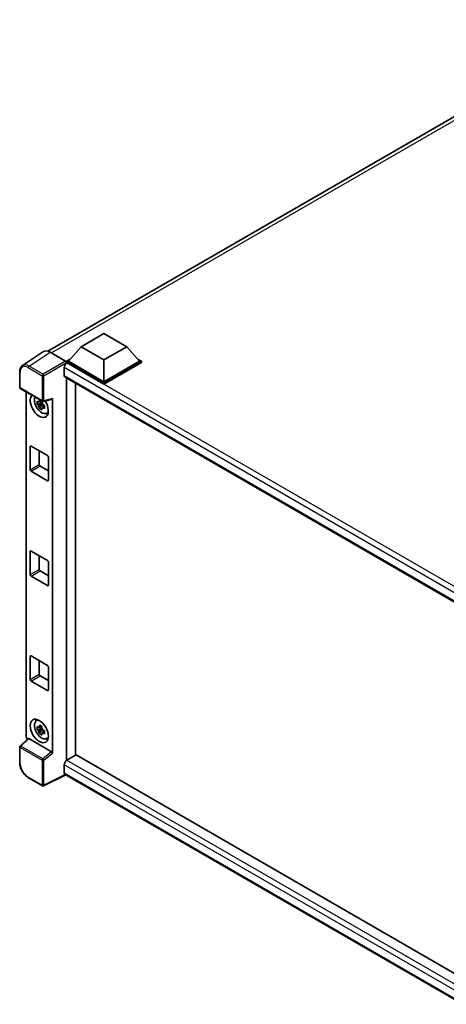
# Model space of a CAD drawing. Units: millimetres. Extents: x 58 to 9708, y 32 to 1297.
# Drawn here: x 1224 to 1357, y 230 to 537 of the extents above; entities that cross this region are included whole.
import ezdxf

# ---------------------------------------------------------------- set-up
doc = ezdxf.new("R2010")
doc.units = ezdxf.units.MM
doc.header["$LTSCALE"] = 4
doc.layers.add('Visible (ISO)', color=7, linetype='Continuous', lineweight=35)
doc.layers.add('Visible Narrow (ISO)', color=7, linetype='Continuous', lineweight=25)

msp = doc.modelspace()

# ---------------------------------------------------------------- linework, layer by layer
at = {"layer": 'Visible (ISO)'}
for p, q in [((1232.8994, 433.535), (1411.5698, 536.6905)), ((1243.2964, 434.9236), (1250.3675, 439.0061)), ((1250.3675, 439.0061), (1257.4386, 434.9236)), ((1231.554, 433.3823), (1224.9894, 429.0437)), ((1233.6215, 433.2263), (1238.4317, 430.4491)), ((1243.2964, 434.9236), (1239.2801, 430.4166)), ((1250.3675, 430.8412), (1243.2964, 434.9236)), ((1257.4386, 434.9236), (1250.3675, 430.8412)), ((1257.4386, 434.9236), (1261.4549, 430.4166)), ((1238.7144, 430.4166), (1239.8795, 431.0893)), ((1238.7144, 429.9593), (1238.7144, 430.4166)), ((1250.3675, 423.6887), (1238.7144, 430.4166)), ((1238.7144, 429.9595), (1238.7144, 429.7823)), ((1238.8558, 429.8777), (1238.7144, 429.9593)), ((1250.3675, 423.2314), (1238.7144, 429.9593)), ((1250.3675, 424.0152), (1239.2801, 430.4166)), ((1250.3675, 430.8412), (1250.3675, 424.0152)), ((1261.4549, 430.4166), (1250.3675, 424.0152)), ((1262.0206, 430.4166), (1250.3675, 423.6887)), ((1262.0206, 429.9593), (1250.3675, 423.2314)), ((1260.8555, 431.0893), (1262.0206, 430.4166)), ((1262.0206, 429.9593), (1262.0206, 430.4166)), ((1224.1266, 422.2577), (1224.1266, 427.1008)), ((1238.0073, 428.408), (1238.0073, 425.9585)), ((1238.2558, 425.4092), (1364.8296, 352.3318)), ((1238.7144, 425.1444), (1238.7144, 306.1648)), ((1241.5428, 307.8115), (1241.5428, 423.5114)), ((1250.3675, 423.2314), (1250.3675, 423.6887)), ((1224.3266, 421.9113), (1231.2061, 417.9395)), ((1226.1346, 313.6121), (1226.1346, 420.8675)), ((1231.0625, 417.3374), (1229.5436, 417.0182)), ((1230.2756, 415.7504), (1231.3114, 416.9062)), ((1231.0052, 417.9531), (1230.6014, 417.72)), ((1230.6014, 416.7838), (1231.2464, 417.1561)), ((1231.0625, 417.7478), (1231.0625, 417.9219)), ((1231.0625, 417.3374), (1231.0625, 417.4251)), ((1231.1737, 417.2732), (1231.0625, 417.3374)), ((1231.3114, 416.9062), (1231.3114, 417.0347)), ((1231.3114, 416.9062), (1231.3874, 416.8624)), ((1231.504, 417.898), (1234.2037, 418.5798)), ((1234.3236, 308.3793), (1234.3236, 418.7849)), ((1231.816, 416.5488), (1231.4123, 416.3156)), ((1231.6669, 416.701), (1231.8176, 416.614)), ((1232.4629, 414.1694), (1233.0181, 414.4151)), ((1227.4007, 396.6463), (1227.4007, 403.8315)), ((1227.6835, 403.9948), (1232.7747, 401.0554)), ((1230.2291, 402.5251), (1230.2291, 398.2793)), ((1233.0575, 400.5655), (1233.0575, 393.3803)), ((1232.7747, 393.217), (1227.6835, 396.1564)), ((1230.5119, 397.7894), (1233.0575, 396.3197)), ((1227.4007, 363.9864), (1227.4007, 371.1716)), ((1227.6835, 371.3349), (1232.7747, 368.3955)), ((1230.2291, 369.8652), (1230.2291, 365.6194)), ((1233.0575, 367.9056), (1233.0575, 360.7204)), ((1230.5119, 365.1295), (1233.0575, 363.6598)), ((1232.7747, 360.5571), (1227.6835, 363.4965)), ((1227.4007, 331.3266), (1227.4007, 338.5117)), ((1227.6835, 338.675), (1232.7747, 335.7356)), ((1230.2291, 337.2053), (1230.2291, 332.9596)), ((1233.0575, 335.2457), (1233.0575, 328.0606)), ((1230.5119, 332.4697), (1233.0575, 331)), ((1232.7747, 327.8973), (1227.6835, 330.8367)), ((1229.268, 318.4575), (1229.7584, 318.8154)), ((1231.0625, 316.0919), (1229.5436, 315.7727)), ((1230.2756, 314.5048), (1231.3114, 315.6606)), ((1231.0052, 316.7076), (1230.6014, 316.4744)), ((1230.6014, 315.5382), (1231.2464, 315.9106)), ((1231.0625, 316.5022), (1231.0625, 316.6763)), ((1231.0625, 316.0919), (1231.0625, 316.1796)), ((1231.1737, 316.0276), (1231.0625, 316.0919)), ((1231.3114, 315.6606), (1231.3114, 315.7891)), ((1231.3114, 315.6606), (1231.3874, 315.6168)), ((1226.7609, 312.9535), (1224.2549, 310.6337)), ((1234.043, 308.8755), (1226.9809, 312.9528)), ((1231.816, 315.3032), (1231.4123, 315.0701)), ((1231.6669, 315.4555), (1231.8176, 315.3684)), ((1232.4629, 312.9238), (1233.0181, 313.1695)), ((1224.1266, 305.4971), (1224.1266, 310.3402)), ((1241.6842, 307.8931), (1238.8558, 306.2601)), ((1241.6842, 307.8931), (1364.7275, 236.854)), ((1238.0073, 304.7904), (1238.0073, 302.3409)), ((1231.2061, 298.2413), (1226.8707, 300.7443)), ((1238.4695, 301.6682), (1231.5848, 298.2298)), ((1362.1539, 230.259), (1238.2558, 301.7916))]:
    msp.add_line(p, q, dxfattribs=at)
for centre, start, end in [((1224.5266, 422.2577), 180, 240), ((1231.4061, 418.2859), 240, 284.173003), ((1224.5266, 310.3402), 132.789481, 180), ((1231.4061, 298.5877), 240, 296.538708)]:
    msp.add_arc(centre, 0.4, start, end, dxfattribs=at)
for centre, major_axis, ratio, start_param, end_param in [((1233.6249, 429.9564), (-2.0024, 3.4683), 0.5766475, 5.49839613, 6.31804944), ((1238.8558, 428.8979), (-0.6, -1.0392), 0.57735027, 3.92699082, 5.49778714), ((1238.4314, 430.1225), (-0.2, 0.3464), 0.5780539, 3.9275998, 5.49717816), ((1238.8558, 426.4484), (-0.6, -1.0392), 0.57735027, 5.49778714, 6.28318531), ((1230.2291, 416.5688), (2, -3.4641), 0.57735027, 3.29297256, 7.94489041), ((1230.9645, 416.9934), (-1.6005, 2.7722), 0.57735027, 0.35706869, 3.53279276), ((1230.6202, 416.7946), (-0.6262, 1.0846), 0.57735027, 5.97330265, 6.59306797), ((1230.6202, 416.7946), (-0.6262, 1.0846), 0.57735027, 1.26091366, 1.88067899), ((1230.6202, 416.7946), (0.6262, -1.0846), 0.57735027, 1.26091366, 1.88067899), ((1234.0406, 418.9512), (-0.1948, 0.359), 0.5718249, 2.9967698, 3.95327169), ((1230.6202, 416.7946), (0.6262, -1.0846), 0.57735027, 5.97330265, 6.59306797), ((1231.9262, 417.5486), (2, -3.4641), 0.57735027, 5.62163033, 5.84503628), ((1227.6835, 403.6682), (-0.2, 0.3464), 0.57735027, 5.49778714, 7.06858347), ((1232.7747, 400.7288), (0.2, -0.3464), 0.57735027, 0.78539816, 2.35619449), ((1227.6835, 396.483), (-0.2, 0.3464), 0.57735027, 0.78539816, 2.35619449), ((1230.5119, 398.116), (0.2, -0.3464), 0.57735027, 3.92699082, 5.49778714), ((1232.7747, 393.5436), (0.2, -0.3464), 0.57735027, 5.49778714, 7.06858347), ((1227.6835, 371.0083), (-0.2, 0.3464), 0.57735027, 5.49778714, 7.06858347), ((1232.7747, 368.0689), (0.2, -0.3464), 0.57735027, 0.78539816, 2.35619449), ((1230.5119, 365.4561), (0.2, -0.3464), 0.57735027, 3.92699082, 5.49778714), ((1227.6835, 363.8231), (-0.2, 0.3464), 0.57735027, 0.78539816, 2.35619449), ((1232.7747, 360.8837), (0.2, -0.3464), 0.57735027, 5.49778714, 7.06858347), ((1227.6835, 338.3484), (-0.2, 0.3464), 0.57735027, 5.49778714, 7.06858347), ((1232.7747, 335.409), (0.2, -0.3464), 0.57735027, 0.78539816, 2.35619449), ((1227.6835, 331.1633), (-0.2, 0.3464), 0.57735027, 0.78539816, 2.35619449), ((1230.5119, 332.7963), (0.2, -0.3464), 0.57735027, 3.92699082, 5.49778714), ((1232.7747, 328.2239), (0.2, -0.3464), 0.57735027, 5.49778714, 7.06858347), ((1230.9645, 315.7478), (-1.6005, 2.7722), 0.57735027, 5.8919852, 9.81597807), ((1231.9262, 316.303), (2, -3.4641), 0.57735027, 3.57974168, 3.80314763), ((1230.6202, 315.549), (-0.6262, 1.0846), 0.57735027, 5.97330265, 6.59306797), ((1230.6202, 315.549), (0.6262, -1.0846), 0.57735027, 1.26091366, 1.88067899), ((1226.7007, 313.2861), (-0.4, 0.6928), 0.5780539, 0.78600715, 2.07195873), ((1226.9833, 312.6142), (0.1948, -0.359), 0.5718249, 2.39113693, 3.28641551), ((1230.6202, 315.549), (-0.6262, 1.0846), 0.57735027, 1.26091366, 1.88067899), ((1230.6202, 315.549), (0.6262, -1.0846), 0.57735027, 5.97330265, 6.59306797), ((1231.9262, 316.303), (2, -3.4641), 0.57735027, 5.62163033, 5.84503628), ((1234.0406, 308.5397), (0.1928, -0.3561), 0.58179756, 0.82141755, 2.38355232), ((1238.8558, 305.2803), (-0.6, -1.0392), 0.57735027, 3.92699082, 5.49778714), ((1238.8558, 302.8308), (-0.6, -1.0392), 0.57735027, 5.49778714, 6.28318531)]:
    msp.add_ellipse(centre, major_axis=major_axis, ratio=ratio, start_param=start_param, end_param=end_param, dxfattribs=at)
msp.add_ellipse((1230.2291, 315.3232), major_axis=(2, -3.4641), ratio=0.57735027, dxfattribs=at)
for points, knots in [([(1224.1266, 427.1008), (1224.1266, 427.2651), (1224.1373, 427.4253), (1224.1811, 427.7343), (1224.2141, 427.8832), (1224.304, 428.1666), (1224.3608, 428.3012), (1224.4991, 428.5518), (1224.5807, 428.6678), (1224.768, 428.8756), (1224.8737, 428.9672), (1224.9894, 429.0437)], [-0.784789176, -0.784789176, -0.784789176, -0.784789176, -0.634804167, -0.634804167, -0.484819157, -0.484819157, -0.334834148, -0.334834148, -0.184849139, -0.184849139, -0.03486413, -0.03486413, -0.03486413, -0.03486413]), ([(1229.5436, 417.0182), (1229.5305, 417.1767), (1229.5245, 417.3345), (1229.5245, 417.6302), (1229.5305, 417.7905), (1229.5436, 417.9545)], [4.331071921, 4.331071921, 4.331071921, 4.331071921, 4.398975087, 4.398975087, 4.466878254, 4.466878254, 4.466878254, 4.466878254]), ([(1229.5436, 417.9545), (1229.6144, 417.8938), (1229.6866, 417.834), (1229.7841, 417.7558), (1229.8084, 417.7365), (1229.8329, 417.7173)], [4.4863158772, 4.4863158772, 4.4863158772, 4.4863158772, 4.5307133937, 4.5307133937, 4.5453911286, 4.5453911286, 4.5453911286, 4.5453911286]), ([(1229.8329, 416.781), (1229.8084, 416.8002), (1229.7841, 416.8195), (1229.6866, 416.8977), (1229.6144, 416.9575), (1229.5436, 417.0182)], [4.8174915459, 4.8174915459, 4.8174915459, 4.8174915459, 4.8321692807, 4.8321692807, 4.8765667973, 4.8765667973, 4.8765667973, 4.8765667973]), ([(1230.2148, 417.9378), (1230.2192, 417.9736), (1230.2237, 418.0096), (1230.2427, 418.155), (1230.2584, 418.2656), (1230.2756, 418.3771)], [4.8174915459, 4.8174915459, 4.8174915459, 4.8174915459, 4.8321692807, 4.8321692807, 4.8765667973, 4.8765667973, 4.8765667973, 4.8765667973]), ([(1230.2756, 418.3771), (1230.4063, 418.2962), (1230.5399, 418.2165), (1230.796, 418.0686), (1230.9379, 417.9892), (1231.0864, 417.909)], [4.331071921, 4.331071921, 4.331071921, 4.331071921, 4.398975087, 4.398975087, 4.466878254, 4.466878254, 4.466878254, 4.466878254]), ([(1231.0864, 417.909), (1231.0692, 417.7974), (1231.0535, 417.6869), (1231.0345, 417.5415), (1231.03, 417.5055), (1231.0256, 417.4697)], [4.4863158772, 4.4863158772, 4.4863158772, 4.4863158772, 4.5307133937, 4.5307133937, 4.5453911286, 4.5453911286, 4.5453911286, 4.5453911286]), ([(1231.4075, 416.8082), (1231.4407, 416.794), (1231.4742, 416.78), (1231.6096, 416.7237), (1231.7132, 416.6821), (1231.8184, 416.6411)], [4.8174915459, 4.8174915459, 4.8174915459, 4.8174915459, 4.8321692807, 4.8321692807, 4.8765667973, 4.8765667973, 4.8765667973, 4.8765667973]), ([(1230.2756, 415.7504), (1230.2584, 415.8421), (1230.2427, 415.9345), (1230.2237, 416.058), (1230.2192, 416.0888), (1230.2148, 416.1195)], [4.4863158772, 4.4863158772, 4.4863158772, 4.4863158772, 4.5307133937, 4.5307133937, 4.5453911286, 4.5453911286, 4.5453911286, 4.5453911286]), ([(1231.0864, 415.2823), (1230.9379, 415.353), (1230.796, 415.4279), (1230.5399, 415.5757), (1230.4063, 415.6599), (1230.2756, 415.7504)], [4.331071921, 4.331071921, 4.331071921, 4.331071921, 4.398975087, 4.398975087, 4.466878254, 4.466878254, 4.466878254, 4.466878254]), ([(1231.0256, 415.6514), (1231.03, 415.6206), (1231.0345, 415.5899), (1231.0535, 415.4664), (1231.0692, 415.374), (1231.0864, 415.2823)], [4.8174915459, 4.8174915459, 4.8174915459, 4.8174915459, 4.8321692807, 4.8321692807, 4.8765667973, 4.8765667973, 4.8765667973, 4.8765667973]), ([(1231.8184, 415.7049), (1231.7132, 415.7458), (1231.6096, 415.7874), (1231.4742, 415.8437), (1231.4407, 415.8578), (1231.4075, 415.8719)], [4.4863158772, 4.4863158772, 4.4863158772, 4.4863158772, 4.5307133937, 4.5307133937, 4.5453911286, 4.5453911286, 4.5453911286, 4.5453911286]), ([(1231.8184, 416.6411), (1231.8136, 416.4724), (1231.8114, 416.3098), (1231.8114, 416.0141), (1231.8136, 415.8586), (1231.8184, 415.7049)], [4.331071921, 4.331071921, 4.331071921, 4.331071921, 4.398975087, 4.398975087, 4.466878254, 4.466878254, 4.466878254, 4.466878254]), ([(1229.5436, 315.7727), (1229.5305, 315.9311), (1229.5245, 316.0889), (1229.5245, 316.3846), (1229.5305, 316.545), (1229.5436, 316.7089)], [4.331071921, 4.331071921, 4.331071921, 4.331071921, 4.398975087, 4.398975087, 4.466878254, 4.466878254, 4.466878254, 4.466878254]), ([(1229.5436, 316.7089), (1229.6144, 316.6482), (1229.6866, 316.5884), (1229.7841, 316.5102), (1229.8084, 316.4909), (1229.8329, 316.4717)], [4.4863158772, 4.4863158772, 4.4863158772, 4.4863158772, 4.5307133937, 4.5307133937, 4.5453911286, 4.5453911286, 4.5453911286, 4.5453911286]), ([(1229.8329, 315.5355), (1229.8084, 315.5546), (1229.7841, 315.574), (1229.6866, 315.6521), (1229.6144, 315.7119), (1229.5436, 315.7727)], [4.8174915459, 4.8174915459, 4.8174915459, 4.8174915459, 4.8321692807, 4.8321692807, 4.8765667973, 4.8765667973, 4.8765667973, 4.8765667973]), ([(1230.2148, 316.6922), (1230.2192, 316.728), (1230.2237, 316.764), (1230.2427, 316.9095), (1230.2584, 317.02), (1230.2756, 317.1315)], [4.8174915459, 4.8174915459, 4.8174915459, 4.8174915459, 4.8321692807, 4.8321692807, 4.8765667973, 4.8765667973, 4.8765667973, 4.8765667973]), ([(1230.2756, 317.1315), (1230.4063, 317.0506), (1230.5399, 316.9709), (1230.796, 316.823), (1230.9379, 316.7437), (1231.0864, 316.6634)], [4.331071921, 4.331071921, 4.331071921, 4.331071921, 4.398975087, 4.398975087, 4.466878254, 4.466878254, 4.466878254, 4.466878254]), ([(1231.0864, 316.6634), (1231.0692, 316.5519), (1231.0535, 316.4413), (1231.0345, 316.2959), (1231.03, 316.2599), (1231.0256, 316.2241)], [4.4863158772, 4.4863158772, 4.4863158772, 4.4863158772, 4.5307133937, 4.5307133937, 4.5453911286, 4.5453911286, 4.5453911286, 4.5453911286]), ([(1230.2756, 314.5048), (1230.2584, 314.5966), (1230.2427, 314.6889), (1230.2237, 314.8124), (1230.2192, 314.8432), (1230.2148, 314.874)], [4.4863158772, 4.4863158772, 4.4863158772, 4.4863158772, 4.5307133937, 4.5307133937, 4.5453911286, 4.5453911286, 4.5453911286, 4.5453911286]), ([(1231.0864, 314.0367), (1230.9379, 314.1074), (1230.796, 314.1823), (1230.5399, 314.3302), (1230.4063, 314.4143), (1230.2756, 314.5048)], [4.331071921, 4.331071921, 4.331071921, 4.331071921, 4.398975087, 4.398975087, 4.466878254, 4.466878254, 4.466878254, 4.466878254]), ([(1231.0256, 314.4058), (1231.03, 314.3751), (1231.0345, 314.3443), (1231.0535, 314.2208), (1231.0692, 314.1284), (1231.0864, 314.0367)], [4.8174915459, 4.8174915459, 4.8174915459, 4.8174915459, 4.8321692807, 4.8321692807, 4.8765667973, 4.8765667973, 4.8765667973, 4.8765667973]), ([(1231.4075, 315.5626), (1231.4407, 315.5485), (1231.4742, 315.5344), (1231.6096, 315.4781), (1231.7132, 315.4365), (1231.8184, 315.3956)], [4.8174915459, 4.8174915459, 4.8174915459, 4.8174915459, 4.8321692807, 4.8321692807, 4.8765667973, 4.8765667973, 4.8765667973, 4.8765667973]), ([(1231.8184, 314.4593), (1231.7132, 314.5002), (1231.6096, 314.5419), (1231.4742, 314.5982), (1231.4407, 314.6122), (1231.4075, 314.6263)], [4.4863158772, 4.4863158772, 4.4863158772, 4.4863158772, 4.5307133937, 4.5307133937, 4.5453911286, 4.5453911286, 4.5453911286, 4.5453911286]), ([(1231.8184, 315.3956), (1231.8136, 315.2268), (1231.8114, 315.0643), (1231.8114, 314.7686), (1231.8136, 314.613), (1231.8184, 314.4593)], [4.331071921, 4.331071921, 4.331071921, 4.331071921, 4.398975087, 4.398975087, 4.466878254, 4.466878254, 4.466878254, 4.466878254]), ([(1226.8707, 300.7443), (1226.7217, 300.8303), (1226.5746, 300.9288), (1226.2864, 301.1478), (1226.1453, 301.2685), (1225.8716, 301.5292), (1225.739, 301.6692), (1225.4848, 301.9655), (1225.3632, 302.1217), (1225.1335, 302.447), (1225.0254, 302.616), (1224.8249, 302.9632), (1224.7326, 303.1414), (1224.5657, 303.5029), (1224.4912, 303.6864), (1224.3617, 304.0546), (1224.3068, 304.2395), (1224.2179, 304.6069), (1224.1839, 304.7894), (1224.1383, 305.1485), (1224.1266, 305.3251), (1224.1266, 305.4971)], [-0.78478918, -0.78478918, -0.78478918, -0.78478918, -0.62783134, -0.62783134, -0.47087351, -0.47087351, -0.31391567, -0.31391567, -0.15695784, -0.15695784, 0, 0, 0.15695784, 0.15695784, 0.31391567, 0.31391567, 0.47087351, 0.47087351, 0.62783134, 0.62783134, 0.78478918, 0.78478918, 0.78478918, 0.78478918])]:
    msp.add_open_spline(points, degree=3, knots=knots, dxfattribs=at)
for points, weights in [([(1230.6014, 417.72), (1230.3199, 417.7308), (1229.8329, 417.7173)], [1.35956394726, 1.22656475141, 1.03074466748]), ([(1229.8329, 416.781), (1230.3199, 416.7945), (1230.6014, 416.7838)], [1.03074466748, 1.22656475141, 1.35956394726]), ([(1230.2148, 417.9378), (1230.47, 417.8175), (1230.6014, 417.72)], [1.03074466748, 1.22656475141, 1.35956394726]), ([(1230.6014, 416.7838), (1230.47, 416.5346), (1230.2148, 416.1195)], [1.35956394726, 1.22656475141, 1.03074466748]), ([(1231.0256, 415.6514), (1231.2808, 416.0665), (1231.4123, 416.3156)], [1.03074466748, 1.22656475141, 1.35956394726]), ([(1231.4123, 416.3156), (1231.4309, 416.1531), (1231.4075, 415.8719)], [1.35956394726, 1.22656475141, 1.03074466748]), ([(1230.6014, 316.4744), (1230.3199, 316.4852), (1229.8329, 316.4717)], [1.35956394726, 1.22656475141, 1.03074466748]), ([(1230.2148, 316.6922), (1230.47, 316.5719), (1230.6014, 316.4744)], [1.03074466748, 1.22656475141, 1.35956394726]), ([(1229.8329, 315.5355), (1230.3199, 315.549), (1230.6014, 315.5382)], [1.03074466748, 1.22656475141, 1.35956394726]), ([(1230.6014, 315.5382), (1230.47, 315.289), (1230.2148, 314.874)], [1.35956394726, 1.22656475141, 1.03074466748]), ([(1231.0256, 314.4058), (1231.2808, 314.8209), (1231.4123, 315.0701)], [1.03074466748, 1.22656475141, 1.35956394726]), ([(1231.4123, 315.0701), (1231.4309, 314.9075), (1231.4075, 314.6263)], [1.35956394726, 1.22656475141, 1.03074466748])]:
    msp.add_rational_spline(points, weights, degree=2, dxfattribs=at)
at = {"layer": 'Visible Narrow (ISO)'}
for p, q in [((1413.5072, 536.5915), (1234.0475, 432.9804)), ((1227.0608, 428.8903), (1233.6215, 433.2263)), ((1238.4317, 430.4491), (1231.3962, 426.3872)), ((1231.6789, 425.8976), (1238.7144, 429.9595)), ((1368.6806, 354.9233), (1238.8558, 429.8777)), ((1224.2438, 422.0944), (1224.2438, 426.9375)), ((1226.7878, 428.4063), (1231.1233, 425.9032)), ((1231.3962, 426.3872), (1227.0608, 428.8903)), ((1367.1355, 353.8558), (1238.0073, 428.408)), ((1238.0073, 425.9585), (1365.1573, 352.5484)), ((1231.1233, 425.9032), (1231.1233, 418.1226)), ((1231.6789, 418.117), (1231.6789, 425.8976)), ((1231.1233, 418.1226), (1224.2438, 422.0944)), ((1234.3236, 418.7849), (1231.6789, 418.117)), ((1227.4007, 403.8315), (1227.6835, 403.9948)), ((1227.4007, 396.6463), (1230.2291, 398.2793)), ((1227.6835, 396.1564), (1230.5119, 397.7894)), ((1232.7747, 393.217), (1233.0575, 393.3803)), ((1227.4007, 371.1716), (1227.6835, 371.3349)), ((1227.4007, 363.9864), (1230.2291, 365.6194)), ((1227.6835, 363.4965), (1230.5119, 365.1295)), ((1232.7747, 360.5571), (1233.0575, 360.7204)), ((1227.4007, 338.5117), (1227.6835, 338.675)), ((1227.4007, 331.3266), (1230.2291, 332.9596)), ((1227.6835, 330.8367), (1230.5119, 332.4697)), ((1232.7747, 327.8973), (1233.0575, 328.0606)), ((1224.4564, 310.616), (1226.9809, 312.9528)), ((1224.2438, 305.3338), (1224.2438, 310.1769)), ((1224.2438, 310.1769), (1231.1233, 306.205)), ((1231.3359, 306.6442), (1224.4564, 310.616)), ((1234.043, 308.8755), (1231.3359, 306.6442)), ((1231.6789, 306.1994), (1234.3236, 308.3793)), ((1231.1233, 306.205), (1231.1233, 298.4244)), ((1231.6789, 298.4188), (1231.6789, 306.1994)), ((1363.6771, 232.2349), (1238.0073, 304.7904)), ((1238.8558, 306.2601), (1364.7275, 233.588)), ((1231.1233, 298.4244), (1226.7878, 300.9274)), ((1238.3377, 301.7443), (1231.6789, 298.4188)), ((1238.0073, 302.3409), (1362.1541, 230.6647))]:
    msp.add_line(p, q, dxfattribs=at)
for centre, major_axis, ratio, start_param, end_param in [((1226.7909, 425.4633), (-1.8022, 3.1215), 0.5766475, 5.49839613, 7.06797448), ((1227.0738, 425.6266), (-2.0228, 3.4554), 0.57677384, 5.49491862, 6.31457193), ((1224.5266, 427.1008), (-0.4, 0), 0.57735027, 0, 0.78539816), ((1227.0707, 428.5696), (0.2, 0.3464), 0.57735027, 0.82030475, 2.35619449), ((1231.4061, 426.0665), (0.2, 0.3464), 0.57735027, 0.82030475, 2.35619449), ((1231.4061, 426.0665), (-0.2, 0.3464), 0.53637355, 3.9275998, 5.49717816), ((1231.4061, 426.0665), (-0.4, 0), 0.57735027, 0.78539816, 2.32128791), ((1224.5266, 422.2577), (-0.4, 0), 0.57735027, 0, 0.78539816), ((1224.5266, 422.2577), (-0.2, -0.3464), 0.57735027, 5.49778714, 6.28318531), ((1231.4061, 418.2859), (0.4, 0), 0.57735027, 3.92699082, 5.46288056), ((1231.4061, 418.2859), (-0.2, -0.3464), 0.57735027, 5.49778714, 6.28318531), ((1231.4061, 418.2859), (0.0979, -0.3878), 0.68265399, 0, 0.9565019), ((1224.5266, 310.3402), (-0.4, 0), 0.57735027, 0, 0.78539816), ((1224.5266, 310.3402), (-0.2, -0.3464), 0.57735027, 4.17779463, 5.49778714), ((1224.5266, 310.3402), (-0.2717, 0.2935), 0.43528024, 5.38790672, 6.28318531), ((1231.4061, 306.3683), (0.2, 0.3464), 0.57735027, 1.03620198, 2.35619449), ((1231.4061, 306.3683), (-0.2544, 0.3087), 0.39624112, 3.84968252, 5.41181729), ((1224.5266, 305.4971), (-0.4, 0), 0.57735027, 0, 0.78539816), ((1226.7909, 303.8668), (-1.8, 3.1177), 0.5780539, 0.78600715, 2.3555855), ((1231.4061, 306.3683), (-0.4, 0), 0.57735027, 0.78539816, 2.32128791), ((1227.0707, 301.0907), (-0.2, -0.3464), 0.57735027, 5.49778714, 6.28318531), ((1231.4061, 298.5877), (-0.2, -0.3464), 0.57735027, 5.49778714, 6.28318531), ((1231.4061, 298.5877), (0.4, 0), 0.57735027, 3.92699082, 5.46288056), ((1231.4061, 298.5877), (0.1787, -0.3579), 0.5766475, 0, 0.81965331)]:
    msp.add_ellipse(centre, major_axis=major_axis, ratio=ratio, start_param=start_param, end_param=end_param, dxfattribs=at)

doc.saveas('drawing.dxf')
